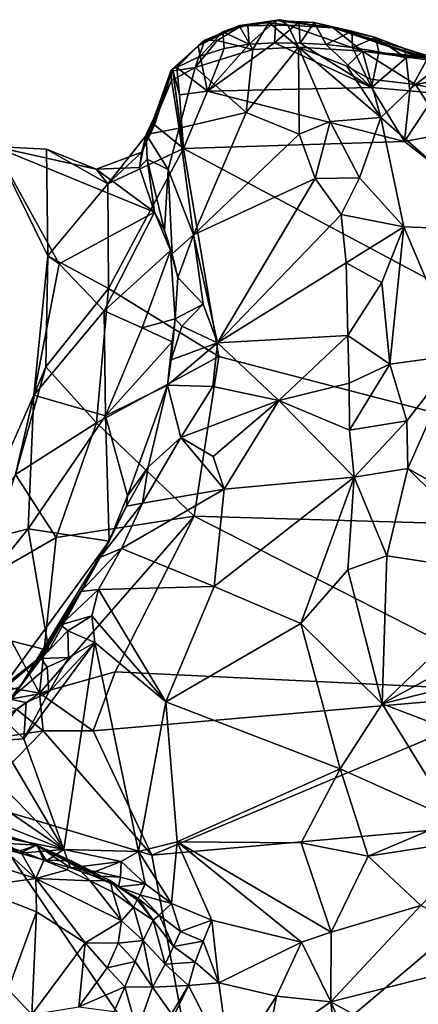
# Model space of a CAD drawing. Units: metres. Extents: x 23.58 to 27.61, y -1 to 2.7.
# Drawn here: x 25.02 to 25.33, y 1.62 to 2.4 of the extents above; entities that cross this region are included whole.
import ezdxf

# ---------------------------------------------------------------- set-up
doc = ezdxf.new("R2010")
doc.units = ezdxf.units.M

msp = doc.modelspace()

# ---------------------------------------------------------------- linework, layer by layer
at = {"layer": '1'}
for points in [[(25.15631, 2.37874, 9.26345), (25.18842, 2.3947, 9.3563), (25.18925, 2.39482, 9.2795)], [(25.17579, 2.38981, 9.2595), (25.15631, 2.37874, 9.26345), (25.18925, 2.39482, 9.2795)], [(25.17579, 2.38981, 9.2595), (25.19571, 2.39524, 9.25575), (25.19668, 2.38006, 9.24134)], [(25.19571, 2.39524, 9.25575), (25.17579, 2.38981, 9.2595), (25.18925, 2.39482, 9.2795)], [(25.18925, 2.39482, 9.2795), (25.18842, 2.3947, 9.3563), (25.22068, 2.39949, 9.3325)], [(25.22068, 2.39949, 9.3325), (25.18842, 2.3947, 9.3563), (25.22738, 2.39513, 9.4196)], [(25.18842, 2.3947, 9.3563), (25.18925, 2.39384, 9.40411), (25.21234, 2.39729, 9.41542)], [(25.18842, 2.3947, 9.3563), (25.21234, 2.39729, 9.41542), (25.22738, 2.39513, 9.4196)], [(25.18925, 2.39482, 9.2795), (25.22068, 2.39949, 9.3325), (25.21788, 2.39895, 9.25539)], [(25.19571, 2.39524, 9.25575), (25.18925, 2.39482, 9.2795), (25.21788, 2.39895, 9.25539)], [(25.18925, 2.39384, 9.40411), (25.19972, 2.37608, 9.44046), (25.21234, 2.39729, 9.41542)], [(25.19668, 2.38006, 9.24134), (25.19571, 2.39524, 9.25575), (25.21788, 2.39895, 9.25539)], [(25.19668, 2.38006, 9.24134), (25.21788, 2.39895, 9.25539), (25.21672, 2.38131, 9.24051)], [(25.21234, 2.39729, 9.41542), (25.19972, 2.37608, 9.44046), (25.23559, 2.37776, 9.45387)], [(25.22738, 2.39513, 9.4196), (25.21234, 2.39729, 9.41542), (25.23559, 2.37776, 9.45387)], [(25.21672, 2.38131, 9.24051), (25.21788, 2.39895, 9.25539), (25.23585, 2.39746, 9.25426)], [(25.21672, 2.38131, 9.24051), (25.23585, 2.39746, 9.25426), (25.23706, 2.38108, 9.2405)], [(25.21788, 2.39895, 9.25539), (25.22068, 2.39949, 9.3325), (25.2632, 2.39318, 9.34778)], [(25.23585, 2.39746, 9.25426), (25.21788, 2.39895, 9.25539), (25.24808, 2.39716, 9.25605)], [(25.24808, 2.39716, 9.25605), (25.21788, 2.39895, 9.25539), (25.2632, 2.39318, 9.34778)], [(25.22068, 2.39949, 9.3325), (25.22738, 2.39513, 9.4196), (25.2632, 2.39318, 9.34778)], [(25.22738, 2.39513, 9.4196), (25.23559, 2.37776, 9.45387), (25.28618, 2.37467, 9.44582)], [(25.2632, 2.39318, 9.34778), (25.22738, 2.39513, 9.4196), (25.28618, 2.37467, 9.44582)], [(25.23706, 2.38108, 9.2405), (25.23585, 2.39746, 9.25426), (25.24808, 2.39716, 9.25605)], [(25.23706, 2.38108, 9.2405), (25.24808, 2.39716, 9.25605), (25.2576, 2.37978, 9.24109)], [(25.2576, 2.37978, 9.24109), (25.24808, 2.39716, 9.25605), (25.27777, 2.39055, 9.25779)], [(25.24808, 2.39716, 9.25605), (25.2632, 2.39318, 9.34778), (25.29659, 2.38552, 9.26179)], [(25.27777, 2.39055, 9.25779), (25.24808, 2.39716, 9.25605), (25.29659, 2.38552, 9.26179)], [(25.15631, 2.37874, 9.26345), (25.16174, 2.3834, 9.38758), (25.18842, 2.3947, 9.3563)], [(25.15796, 2.37072, 9.24682), (25.15631, 2.37874, 9.26345), (25.17579, 2.38981, 9.2595)], [(25.15796, 2.37072, 9.24682), (25.17579, 2.38981, 9.2595), (25.17703, 2.37683, 9.24328)], [(25.18842, 2.3947, 9.3563), (25.16174, 2.3834, 9.38758), (25.18925, 2.39384, 9.40411)], [(25.16174, 2.3834, 9.38758), (25.17148, 2.38309, 9.40851), (25.18925, 2.39384, 9.40411)], [(25.18925, 2.39384, 9.40411), (25.17148, 2.38309, 9.40851), (25.19972, 2.37608, 9.44046)], [(25.17703, 2.37683, 9.24328), (25.17579, 2.38981, 9.2595), (25.19668, 2.38006, 9.24134)], [(25.2576, 2.37978, 9.24109), (25.27777, 2.39055, 9.25779), (25.27832, 2.37766, 9.24214)], [(25.29659, 2.38552, 9.26179), (25.2632, 2.39318, 9.34778), (25.31953, 2.3767, 9.26578)], [(25.31953, 2.3767, 9.26578), (25.2632, 2.39318, 9.34778), (25.34368, 2.36714, 9.29989)], [(25.2632, 2.39318, 9.34778), (25.32872, 2.37106, 9.40302), (25.34368, 2.36714, 9.29989)], [(25.2632, 2.39318, 9.34778), (25.28618, 2.37467, 9.44582), (25.32872, 2.37106, 9.40302)], [(25.27832, 2.37766, 9.24214), (25.27777, 2.39055, 9.25779), (25.29659, 2.38552, 9.26179)], [(25.16174, 2.3834, 9.38758), (25.13502, 2.35973, 9.36619), (25.13472, 2.35891, 9.38595)], [(25.16174, 2.3834, 9.38758), (25.13472, 2.35891, 9.38595), (25.15399, 2.36179, 9.41926)], [(25.13502, 2.35973, 9.36619), (25.16174, 2.3834, 9.38758), (25.15631, 2.37874, 9.26345)], [(25.16174, 2.3834, 9.38758), (25.15399, 2.36179, 9.41926), (25.17148, 2.38309, 9.40851)], [(25.17148, 2.38309, 9.40851), (25.15399, 2.36179, 9.41926), (25.19972, 2.37608, 9.44046)], [(25.16379, 2.34309, 9.23724), (25.19668, 2.38006, 9.24134), (25.21672, 2.38131, 9.24051)], [(25.16379, 2.34309, 9.23724), (25.21672, 2.38131, 9.24051), (25.29349, 2.34602, 9.23686)], [(25.16379, 2.34309, 9.23724), (25.17703, 2.37683, 9.24328), (25.19668, 2.38006, 9.24134)], [(25.29349, 2.34602, 9.23686), (25.21672, 2.38131, 9.24051), (25.23706, 2.38108, 9.2405)], [(25.29349, 2.34602, 9.23686), (25.23706, 2.38108, 9.2405), (25.2576, 2.37978, 9.24109)], [(25.29349, 2.34602, 9.23686), (25.2576, 2.37978, 9.24109), (25.27832, 2.37766, 9.24214)], [(25.27832, 2.37766, 9.24214), (25.29659, 2.38552, 9.26179), (25.29932, 2.37412, 9.24397)], [(25.29932, 2.37412, 9.24397), (25.29659, 2.38552, 9.26179), (25.32071, 2.36947, 9.24644)], [(25.32071, 2.36947, 9.24644), (25.29659, 2.38552, 9.26179), (25.31953, 2.3767, 9.26578)], [(25.13575, 2.35986, 9.3257), (25.13502, 2.35973, 9.36619), (25.15631, 2.37874, 9.26345)], [(25.13605, 2.3601, 9.30561), (25.13575, 2.35986, 9.3257), (25.15631, 2.37874, 9.26345)], [(25.1362, 2.36076, 9.28555), (25.13605, 2.3601, 9.30561), (25.15631, 2.37874, 9.26345)], [(25.13947, 2.36173, 9.25197), (25.1362, 2.36076, 9.28555), (25.15631, 2.37874, 9.26345)], [(25.15796, 2.37072, 9.24682), (25.13947, 2.36173, 9.25197), (25.15631, 2.37874, 9.26345)], [(25.15399, 2.36179, 9.41926), (25.19426, 2.32613, 9.46101), (25.19972, 2.37608, 9.44046)], [(25.16379, 2.34309, 9.23724), (25.15796, 2.37072, 9.24682), (25.17703, 2.37683, 9.24328)], [(25.19972, 2.37608, 9.44046), (25.19426, 2.32613, 9.46101), (25.23559, 2.37776, 9.45387)], [(25.19426, 2.32613, 9.46101), (25.23619, 2.30907, 9.48375), (25.23559, 2.37776, 9.45387)], [(25.23559, 2.37776, 9.45387), (25.23619, 2.30907, 9.48375), (25.26076, 2.31897, 9.4889)], [(25.23559, 2.37776, 9.45387), (25.26076, 2.31897, 9.4889), (25.30083, 2.32228, 9.49158)], [(25.23559, 2.37776, 9.45387), (25.30083, 2.32228, 9.49158), (25.27401, 2.36279, 9.46657)], [(25.23559, 2.37776, 9.45387), (25.27401, 2.36279, 9.46657), (25.28618, 2.37467, 9.44582)], [(25.27401, 2.36279, 9.46657), (25.29227, 2.35254, 9.47425), (25.28618, 2.37467, 9.44582)], [(25.29349, 2.34602, 9.23686), (25.27832, 2.37766, 9.24214), (25.29932, 2.37412, 9.24397)], [(25.28618, 2.37467, 9.44582), (25.29227, 2.35254, 9.47425), (25.32812, 2.34833, 9.473)], [(25.28618, 2.37467, 9.44582), (25.32812, 2.34833, 9.473), (25.35135, 2.36606, 9.43793)], [(25.28618, 2.37467, 9.44582), (25.35135, 2.36606, 9.43793), (25.35262, 2.36746, 9.42159)], [(25.32872, 2.37106, 9.40302), (25.28618, 2.37467, 9.44582), (25.35262, 2.36746, 9.42159)], [(25.29349, 2.34602, 9.23686), (25.29932, 2.37412, 9.24397), (25.32071, 2.36947, 9.24644)], [(25.32071, 2.36947, 9.24644), (25.31953, 2.3767, 9.26578), (25.33821, 2.36986, 9.23797)], [(25.34231, 2.36968, 9.26833), (25.31953, 2.3767, 9.26578), (25.34368, 2.36714, 9.29989)], [(25.34231, 2.36968, 9.26833), (25.33821, 2.36986, 9.23797), (25.31953, 2.3767, 9.26578)], [(25.13947, 2.36173, 9.25197), (25.15796, 2.37072, 9.24682), (25.16379, 2.34309, 9.23724)], [(25.29349, 2.34602, 9.23686), (25.32071, 2.36947, 9.24644), (25.32369, 2.34343, 9.23805)], [(25.32369, 2.34343, 9.23805), (25.32071, 2.36947, 9.24644), (25.33821, 2.36986, 9.23797)], [(25.32369, 2.34343, 9.23805), (25.33821, 2.36986, 9.23797), (25.34444, 2.3411, 9.23921)], [(25.35135, 2.36606, 9.43793), (25.32812, 2.34833, 9.473), (25.33654, 2.34976, 9.46646)], [(25.34368, 2.36714, 9.29989), (25.32872, 2.37106, 9.40302), (25.35723, 2.36634, 9.3573)], [(25.32872, 2.37106, 9.40302), (25.35262, 2.36746, 9.42159), (25.35723, 2.36634, 9.3573)], [(25.13502, 2.35973, 9.36619), (25.13575, 2.35986, 9.3257), (25.11188, 2.2948, 9.37402)], [(25.13575, 2.35986, 9.3257), (25.12197, 2.31656, 9.31307), (25.11188, 2.2948, 9.37402)], [(25.13502, 2.35973, 9.36619), (25.11188, 2.2948, 9.37402), (25.13472, 2.35891, 9.38595)], [(25.13472, 2.35891, 9.38595), (25.11188, 2.2948, 9.37402), (25.1354, 2.35155, 9.40528)], [(25.12197, 2.31656, 9.31307), (25.13575, 2.35986, 9.3257), (25.13605, 2.3601, 9.30561)], [(25.13605, 2.3601, 9.30561), (25.14473, 2.29771, 9.23253), (25.12197, 2.31656, 9.31307)], [(25.13472, 2.35891, 9.38595), (25.1354, 2.35155, 9.40528), (25.15399, 2.36179, 9.41926)], [(25.1354, 2.35155, 9.40528), (25.14134, 2.31392, 9.43516), (25.15399, 2.36179, 9.41926)], [(25.13605, 2.3601, 9.30561), (25.1362, 2.36076, 9.28555), (25.14473, 2.29771, 9.23253)], [(25.1362, 2.36076, 9.28555), (25.13947, 2.36173, 9.25197), (25.14172, 2.34018, 9.24109)], [(25.1362, 2.36076, 9.28555), (25.14172, 2.34018, 9.24109), (25.14473, 2.29771, 9.23253)], [(25.14172, 2.34018, 9.24109), (25.13947, 2.36173, 9.25197), (25.16379, 2.34309, 9.23724)], [(25.15399, 2.36179, 9.41926), (25.14134, 2.31392, 9.43516), (25.19426, 2.32613, 9.46101)], [(25.27401, 2.36279, 9.46657), (25.30083, 2.32228, 9.49158), (25.29227, 2.35254, 9.47425)], [(25.11188, 2.2948, 9.37402), (25.11522, 2.30873, 9.41296), (25.1354, 2.35155, 9.40528)], [(25.1354, 2.35155, 9.40528), (25.11522, 2.30873, 9.41296), (25.14134, 2.31392, 9.43516)], [(25.29227, 2.35254, 9.47425), (25.30083, 2.32228, 9.49158), (25.32812, 2.34833, 9.473)], [(25.32812, 2.34833, 9.473), (25.30083, 2.32228, 9.49158), (25.40311, 2.23288, 9.49737)], [(25.33654, 2.34976, 9.46646), (25.32812, 2.34833, 9.473), (25.37657, 2.33802, 9.46136)], [(25.32812, 2.34833, 9.473), (25.40311, 2.23288, 9.49737), (25.37657, 2.33802, 9.46136)], [(25.14473, 2.29771, 9.23253), (25.14172, 2.34018, 9.24109), (25.16379, 2.34309, 9.23724)], [(25.14473, 2.29771, 9.23253), (25.16379, 2.34309, 9.23724), (25.31952, 2.30321, 9.23761)], [(25.31952, 2.30321, 9.23761), (25.16379, 2.34309, 9.23724), (25.29349, 2.34602, 9.23686)], [(25.31952, 2.30321, 9.23761), (25.29349, 2.34602, 9.23686), (25.32369, 2.34343, 9.23805)], [(25.31952, 2.30321, 9.23761), (25.32369, 2.34343, 9.23805), (25.34444, 2.3411, 9.23921)], [(25.31952, 2.30321, 9.23761), (25.34444, 2.3411, 9.23921), (25.40259, 2.31899, 9.23729)], [(25.14134, 2.31392, 9.43516), (25.15274, 2.22966, 9.45658), (25.19426, 2.32613, 9.46101)], [(25.19426, 2.32613, 9.46101), (25.15274, 2.22966, 9.45658), (25.23619, 2.30907, 9.48375)], [(25.23619, 2.30907, 9.48375), (25.24887, 2.27411, 9.49546), (25.26076, 2.31897, 9.4889)], [(25.26076, 2.31897, 9.4889), (25.24887, 2.27411, 9.49546), (25.28385, 2.27468, 9.5063)], [(25.30083, 2.32228, 9.49158), (25.26076, 2.31897, 9.4889), (25.28385, 2.27468, 9.5063)], [(25.28385, 2.27468, 9.5063), (25.319, 2.2358, 9.51952), (25.30083, 2.32228, 9.49158)], [(25.30083, 2.32228, 9.49158), (25.319, 2.2358, 9.51952), (25.40311, 2.23288, 9.49737)], [(25.71997, 1.99121, 9.24531), (25.31952, 2.30321, 9.23761), (25.40259, 2.31899, 9.23729)], [(25.08505, 2.26989, 9.32866), (25.12197, 2.31656, 9.31307), (25.14473, 2.29771, 9.23253)], [(25.08505, 2.26989, 9.32866), (25.11188, 2.2948, 9.37402), (25.12197, 2.31656, 9.31307)], [(25.11522, 2.30873, 9.41296), (25.13275, 2.28132, 9.4396), (25.14134, 2.31392, 9.43516)], [(25.14134, 2.31392, 9.43516), (25.13275, 2.28132, 9.4396), (25.15274, 2.22966, 9.45658)], [(25.11188, 2.2948, 9.37402), (25.10994, 2.28282, 9.4025), (25.11522, 2.30873, 9.41296)], [(25.11522, 2.30873, 9.41296), (25.10994, 2.28282, 9.4025), (25.11601, 2.28935, 9.42065)], [(25.11522, 2.30873, 9.41296), (25.11601, 2.28935, 9.42065), (25.13275, 2.28132, 9.4396)], [(25.71997, 1.99121, 9.24531), (25.14473, 2.29771, 9.23253), (25.31952, 2.30321, 9.23761)], [(25.15274, 2.22966, 9.45658), (25.24887, 2.27411, 9.49546), (25.23619, 2.30907, 9.48375)], [(25.03666, 2.29712, 9.36872), (24.99507, 2.29932, 9.3984), (25.07584, 2.28145, 9.39675)], [(24.99507, 2.29932, 9.3984), (25.12194, 2.24753, 9.3962), (25.07584, 2.28145, 9.39675)], [(25.12194, 2.24753, 9.3962), (24.99507, 2.29932, 9.3984), (25.04652, 2.2066, 9.37227)], [(24.99507, 2.29932, 9.3984), (25.03666, 2.29712, 9.36872), (25.03748, 2.21296, 9.33995)], [(25.04652, 2.2066, 9.37227), (24.99507, 2.29932, 9.3984), (25.03748, 2.21296, 9.33995)], [(25.08505, 2.26989, 9.32866), (25.03666, 2.29712, 9.36872), (25.07584, 2.28145, 9.39675)], [(25.08505, 2.26989, 9.32866), (25.03748, 2.21296, 9.33995), (25.03666, 2.29712, 9.36872)], [(25.11188, 2.2948, 9.37402), (25.07584, 2.28145, 9.39675), (25.10994, 2.28282, 9.4025)], [(25.07584, 2.28145, 9.39675), (25.11188, 2.2948, 9.37402), (25.08505, 2.26989, 9.32866)], [(25.08505, 2.26989, 9.32866), (25.14473, 2.29771, 9.23253), (25.08562, 2.18717, 9.282)], [(25.08562, 2.18717, 9.282), (25.14473, 2.29771, 9.23253), (25.17271, 2.13364, 9.24177)], [(25.17271, 2.13364, 9.24177), (25.14473, 2.29771, 9.23253), (25.71997, 1.99121, 9.24531)], [(25.10994, 2.28282, 9.4025), (25.12194, 2.24753, 9.3962), (25.11601, 2.28935, 9.42065)], [(25.11601, 2.28935, 9.42065), (25.12974, 2.23314, 9.43705), (25.13275, 2.28132, 9.4396)], [(25.11601, 2.28935, 9.42065), (25.12194, 2.24753, 9.3962), (25.12974, 2.23314, 9.43705)], [(25.10994, 2.28282, 9.4025), (25.07584, 2.28145, 9.39675), (25.12194, 2.24753, 9.3962)], [(25.12974, 2.23314, 9.43705), (25.13583, 2.2146, 9.44161), (25.13275, 2.28132, 9.4396)], [(25.13275, 2.28132, 9.4396), (25.13583, 2.2146, 9.44161), (25.15274, 2.22966, 9.45658)], [(25.24887, 2.27411, 9.49546), (25.15274, 2.22966, 9.45658), (25.17181, 2.1444, 9.4835)], [(25.24887, 2.27411, 9.49546), (25.17181, 2.1444, 9.4835), (25.26932, 2.24566, 9.50999)], [(25.24887, 2.27411, 9.49546), (25.26932, 2.24566, 9.50999), (25.28385, 2.27468, 9.5063)], [(25.26932, 2.24566, 9.50999), (25.319, 2.2358, 9.51952), (25.28385, 2.27468, 9.5063)], [(25.08505, 2.26989, 9.32866), (25.08562, 2.18717, 9.282), (25.03748, 2.21296, 9.33995)], [(25.08219, 2.16953, 9.38947), (25.12194, 2.24753, 9.3962), (25.04652, 2.2066, 9.37227)], [(25.13463, 2.21722, 9.40579), (25.12194, 2.24753, 9.3962), (25.08219, 2.16953, 9.38947)], [(25.12974, 2.23314, 9.43705), (25.12194, 2.24753, 9.3962), (25.13463, 2.21722, 9.40579)], [(25.26932, 2.24566, 9.50999), (25.17181, 2.1444, 9.4835), (25.27343, 2.20759, 9.52137)], [(25.26932, 2.24566, 9.50999), (25.27343, 2.20759, 9.52137), (25.319, 2.2358, 9.51952)], [(25.12974, 2.23314, 9.43705), (25.13463, 2.21722, 9.40579), (25.13583, 2.2146, 9.44161)], [(25.27343, 2.20759, 9.52137), (25.30148, 2.19205, 9.53411), (25.319, 2.2358, 9.51952)], [(25.30148, 2.19205, 9.53411), (25.30778, 2.12735, 9.55781), (25.319, 2.2358, 9.51952)], [(25.319, 2.2358, 9.51952), (25.30778, 2.12735, 9.55781), (25.36187, 2.13485, 9.54962)], [(25.40311, 2.23288, 9.49737), (25.319, 2.2358, 9.51952), (25.36187, 2.13485, 9.54962)], [(25.13583, 2.2146, 9.44161), (25.14039, 2.19584, 9.44708), (25.15274, 2.22966, 9.45658)], [(25.15274, 2.22966, 9.45658), (25.14039, 2.19584, 9.44708), (25.16037, 2.17492, 9.46941)], [(25.15274, 2.22966, 9.45658), (25.16037, 2.17492, 9.46941), (25.17181, 2.1444, 9.4835)], [(25.13463, 2.21722, 9.40579), (25.08219, 2.16953, 9.38947), (25.11215, 2.15627, 9.40976)], [(25.13815, 2.16328, 9.41901), (25.13463, 2.21722, 9.40579), (25.11215, 2.15627, 9.40976)], [(25.13583, 2.2146, 9.44161), (25.13463, 2.21722, 9.40579), (25.14039, 2.19584, 9.44708)], [(25.13463, 2.21722, 9.40579), (25.13815, 2.16328, 9.41901), (25.14039, 2.19584, 9.44708)], [(25.03748, 2.21296, 9.33995), (25.02658, 2.1031, 9.34638), (25.04652, 2.2066, 9.37227)], [(25.02658, 2.1031, 9.34638), (25.03748, 2.21296, 9.33995), (25.03614, 2.12539, 9.29968)], [(25.08562, 2.18717, 9.282), (25.03614, 2.12539, 9.29968), (25.03748, 2.21296, 9.33995)], [(25.08219, 2.16953, 9.38947), (25.04652, 2.2066, 9.37227), (25.02658, 2.1031, 9.34638)], [(25.27343, 2.20759, 9.52137), (25.17181, 2.1444, 9.4835), (25.27461, 2.15003, 9.53929)], [(25.27343, 2.20759, 9.52137), (25.27461, 2.15003, 9.53929), (25.30148, 2.19205, 9.53411)], [(25.14039, 2.19584, 9.44708), (25.13815, 2.16328, 9.41901), (25.16037, 2.17492, 9.46941)], [(25.08562, 2.18717, 9.282), (25.07605, 2.08109, 9.26363), (25.03614, 2.12539, 9.29968)], [(25.07605, 2.08109, 9.26363), (25.08562, 2.18717, 9.282), (25.17271, 2.13364, 9.24177)], [(25.30148, 2.19205, 9.53411), (25.27461, 2.15003, 9.53929), (25.30778, 2.12735, 9.55781)], [(25.02658, 2.1031, 9.34638), (25.08308, 2.0866, 9.41499), (25.08219, 2.16953, 9.38947)], [(25.08219, 2.16953, 9.38947), (25.08308, 2.0866, 9.41499), (25.11215, 2.15627, 9.40976)], [(25.13815, 2.16328, 9.41901), (25.14339, 2.15751, 9.46143), (25.16037, 2.17492, 9.46941)], [(25.16037, 2.17492, 9.46941), (25.14339, 2.15751, 9.46143), (25.17181, 2.1444, 9.4835)], [(25.11215, 2.15627, 9.40976), (25.13589, 2.14504, 9.42258), (25.13815, 2.16328, 9.41901)], [(25.13589, 2.14504, 9.42258), (25.13497, 2.13087, 9.45302), (25.13815, 2.16328, 9.41901)], [(25.13815, 2.16328, 9.41901), (25.13497, 2.13087, 9.45302), (25.14339, 2.15751, 9.46143)], [(25.08308, 2.0866, 9.41499), (25.13589, 2.14504, 9.42258), (25.11215, 2.15627, 9.40976)], [(25.14339, 2.15751, 9.46143), (25.13497, 2.13087, 9.45302), (25.17181, 2.1444, 9.4835)], [(25.17181, 2.1444, 9.4835), (25.22029, 2.09881, 9.52653), (25.27461, 2.15003, 9.53929)], [(25.22029, 2.09881, 9.52653), (25.27565, 2.11251, 9.55418), (25.27461, 2.15003, 9.53929)], [(25.27461, 2.15003, 9.53929), (25.27565, 2.11251, 9.55418), (25.30778, 2.12735, 9.55781)], [(25.1323, 2.11091, 9.46275), (25.13589, 2.14504, 9.42258), (25.08308, 2.0866, 9.41499)], [(25.1323, 2.11091, 9.46275), (25.13497, 2.13087, 9.45302), (25.13589, 2.14504, 9.42258)], [(25.1323, 2.11091, 9.46275), (25.16796, 2.10996, 9.49315), (25.17181, 2.1444, 9.4835)], [(25.13497, 2.13087, 9.45302), (25.1323, 2.11091, 9.46275), (25.17181, 2.1444, 9.4835)], [(25.17181, 2.1444, 9.4835), (25.16796, 2.10996, 9.49315), (25.22029, 2.09881, 9.52653)], [(25.17271, 2.13364, 9.24177), (25.15323, 2.00734, 9.23147), (25.07605, 2.08109, 9.26363)], [(25.15323, 2.00734, 9.23147), (25.17271, 2.13364, 9.24177), (25.71997, 1.99121, 9.24531)], [(25.30778, 2.12735, 9.55781), (25.32136, 2.08266, 9.57737), (25.36187, 2.13485, 9.54962)], [(25.32136, 2.08266, 9.57737), (25.32207, 2.04511, 9.59379), (25.36187, 2.13485, 9.54962)], [(25.36187, 2.13485, 9.54962), (25.32207, 2.04511, 9.59379), (25.4081, 1.99645, 9.60835)], [(25.01193, 2.04036, 9.28746), (25.03614, 2.12539, 9.29968), (25.07605, 2.08109, 9.26363)], [(25.03614, 2.12539, 9.29968), (25.01193, 2.04036, 9.28746), (25.02658, 2.1031, 9.34638)], [(25.27565, 2.11251, 9.55418), (25.27611, 2.07538, 9.57066), (25.30778, 2.12735, 9.55781)], [(25.30778, 2.12735, 9.55781), (25.27611, 2.07538, 9.57066), (25.32136, 2.08266, 9.57737)], [(25.1323, 2.11091, 9.46275), (25.08308, 2.0866, 9.41499), (25.10053, 2.0234, 9.47064)], [(25.10053, 2.0234, 9.47064), (25.117, 2.04614, 9.49326), (25.1323, 2.11091, 9.46275)], [(25.1323, 2.11091, 9.46275), (25.117, 2.04614, 9.49326), (25.14264, 2.06947, 9.49756)], [(25.1323, 2.11091, 9.46275), (25.14264, 2.06947, 9.49756), (25.16796, 2.10996, 9.49315)], [(25.16796, 2.10996, 9.49315), (25.14264, 2.06947, 9.49756), (25.22029, 2.09881, 9.52653)], [(25.27565, 2.11251, 9.55418), (25.22029, 2.09881, 9.52653), (25.27611, 2.07538, 9.57066)], [(24.974, 1.98509, 9.31312), (25.02658, 2.1031, 9.34638), (25.01193, 2.04036, 9.28746)], [(25.02214, 1.99739, 9.38093), (25.02658, 2.1031, 9.34638), (24.974, 1.98509, 9.31312)], [(25.08308, 2.0866, 9.41499), (25.02658, 2.1031, 9.34638), (25.02214, 1.99739, 9.38093)], [(25.14264, 2.06947, 9.49756), (25.16832, 2.05456, 9.51883), (25.22029, 2.09881, 9.52653)], [(25.16832, 2.05456, 9.51883), (25.177, 2.02877, 9.53766), (25.22029, 2.09881, 9.52653)], [(25.22029, 2.09881, 9.52653), (25.177, 2.02877, 9.53766), (25.27972, 2.03834, 9.59009)], [(25.22029, 2.09881, 9.52653), (25.27972, 2.03834, 9.59009), (25.27611, 2.07538, 9.57066)], [(25.08596, 1.98768, 9.44664), (25.08308, 2.0866, 9.41499), (25.02214, 1.99739, 9.38093)], [(25.10053, 2.0234, 9.47064), (25.08308, 2.0866, 9.41499), (25.08596, 1.98768, 9.44664)], [(25.01193, 2.04036, 9.28746), (25.07605, 2.08109, 9.26363), (25.04417, 1.99055, 9.25845)], [(25.15323, 2.00734, 9.23147), (25.04417, 1.99055, 9.25845), (25.07605, 2.08109, 9.26363)], [(25.27611, 2.07538, 9.57066), (25.27972, 2.03834, 9.59009), (25.32136, 2.08266, 9.57737)], [(25.32136, 2.08266, 9.57737), (25.27972, 2.03834, 9.59009), (25.32207, 2.04511, 9.59379)], [(25.14264, 2.06947, 9.49756), (25.117, 2.04614, 9.49326), (25.11248, 2.01781, 9.51312)], [(25.14264, 2.06947, 9.49756), (25.11248, 2.01781, 9.51312), (25.177, 2.02877, 9.53766)], [(25.14264, 2.06947, 9.49756), (25.177, 2.02877, 9.53766), (25.16832, 2.05456, 9.51883)], [(25.10053, 2.0234, 9.47064), (25.09984, 2.0154, 9.49115), (25.117, 2.04614, 9.49326)], [(25.117, 2.04614, 9.49326), (25.09984, 2.0154, 9.49115), (25.11248, 2.01781, 9.51312)], [(25.27972, 2.03834, 9.59009), (25.30558, 1.97599, 9.62443), (25.32207, 2.04511, 9.59379)], [(25.32207, 2.04511, 9.59379), (25.30558, 1.97599, 9.62443), (25.40785, 1.96053, 9.62792)], [(25.32207, 2.04511, 9.59379), (25.40785, 1.96053, 9.62792), (25.4081, 1.99645, 9.60835)], [(25.01193, 2.04036, 9.28746), (25.04417, 1.99055, 9.25845), (24.98323, 1.95546, 9.27036)], [(25.1691, 1.95188, 9.58344), (25.23758, 1.92268, 9.63252), (25.27972, 2.03834, 9.59009)], [(25.177, 2.02877, 9.53766), (25.1691, 1.95188, 9.58344), (25.27972, 2.03834, 9.59009)], [(25.27972, 2.03834, 9.59009), (25.23758, 1.92268, 9.63252), (25.27458, 1.96496, 9.62456)], [(25.27972, 2.03834, 9.59009), (25.27458, 1.96496, 9.62456), (25.30558, 1.97599, 9.62443)], [(25.08596, 1.98768, 9.44664), (25.09984, 2.0154, 9.49115), (25.10053, 2.0234, 9.47064)], [(25.09575, 1.98195, 9.52972), (25.1691, 1.95188, 9.58344), (25.177, 2.02877, 9.53766)], [(25.11248, 2.01781, 9.51312), (25.09575, 1.98195, 9.52972), (25.177, 2.02877, 9.53766)], [(25.09984, 2.0154, 9.49115), (25.07862, 1.97488, 9.50703), (25.11248, 2.01781, 9.51312)], [(25.11248, 2.01781, 9.51312), (25.07862, 1.97488, 9.50703), (25.09575, 1.98195, 9.52972)], [(25.09984, 2.0154, 9.49115), (25.08596, 1.98768, 9.44664), (25.07862, 1.97488, 9.50703)], [(25.03093, 1.86759, 9.25395), (25.15323, 2.00734, 9.23147), (25.09081, 1.88459, 9.24691)], [(25.04417, 1.99055, 9.25845), (25.15323, 2.00734, 9.23147), (25.03093, 1.86759, 9.25395)], [(25.09081, 1.88459, 9.24691), (25.15323, 2.00734, 9.23147), (25.42591, 1.86854, 9.24598)], [(25.42591, 1.86854, 9.24598), (25.15323, 2.00734, 9.23147), (25.71997, 1.99121, 9.24531)], [(25.03836, 1.90146, 9.41709), (25.02214, 1.99739, 9.38093), (24.96046, 1.92113, 9.35899)], [(24.974, 1.98509, 9.31312), (24.96046, 1.92113, 9.35899), (25.02214, 1.99739, 9.38093)], [(25.03093, 1.86759, 9.25395), (24.98323, 1.95546, 9.27036), (25.04417, 1.99055, 9.25845)], [(25.03836, 1.90146, 9.41709), (25.08596, 1.98768, 9.44664), (25.02214, 1.99739, 9.38093)], [(24.99811, 1.86752, 9.4704), (25.01538, 1.8725, 9.51951), (25.08596, 1.98768, 9.44664)], [(25.03836, 1.90146, 9.41709), (24.99811, 1.86752, 9.4704), (25.08596, 1.98768, 9.44664)], [(25.08596, 1.98768, 9.44664), (25.01538, 1.8725, 9.51951), (25.06356, 1.94798, 9.52396)], [(25.07862, 1.97488, 9.50703), (25.08596, 1.98768, 9.44664), (25.06356, 1.94798, 9.52396)], [(25.07862, 1.97488, 9.50703), (25.06356, 1.94798, 9.52396), (25.09575, 1.98195, 9.52972)], [(25.06356, 1.94798, 9.52396), (25.0777, 1.9496, 9.54563), (25.09575, 1.98195, 9.52972)], [(25.09575, 1.98195, 9.52972), (25.0777, 1.9496, 9.54563), (25.1691, 1.95188, 9.58344)], [(25.30558, 1.97599, 9.62443), (25.27458, 1.96496, 9.62456), (25.30178, 1.85931, 9.68443)], [(25.30558, 1.97599, 9.62443), (25.30178, 1.85931, 9.68443), (25.40785, 1.96053, 9.62792)], [(25.40785, 1.96053, 9.62792), (25.30178, 1.85931, 9.68443), (25.5144, 1.97471, 9.62852)], [(25.5144, 1.97471, 9.62852), (25.30178, 1.85931, 9.68443), (25.51763, 1.91315, 9.65564)], [(25.23758, 1.92268, 9.63252), (25.30178, 1.85931, 9.68443), (25.27458, 1.96496, 9.62456)], [(24.98323, 1.95546, 9.27036), (25.03093, 1.86759, 9.25395), (24.89047, 1.8934, 9.25338)], [(25.0777, 1.9496, 9.54563), (25.13091, 1.8607, 9.62889), (25.1691, 1.95188, 9.58344)], [(25.1691, 1.95188, 9.58344), (25.13091, 1.8607, 9.62889), (25.23758, 1.92268, 9.63252)], [(25.06356, 1.94798, 9.52396), (25.01538, 1.8725, 9.51951), (25.04798, 1.92154, 9.54071)], [(25.06356, 1.94798, 9.52396), (25.04798, 1.92154, 9.54071), (25.0777, 1.9496, 9.54563)], [(25.0777, 1.9496, 9.54563), (25.04798, 1.92154, 9.54071), (25.07244, 1.92878, 9.56148)], [(25.07244, 1.92878, 9.56148), (25.13091, 1.8607, 9.62889), (25.0777, 1.9496, 9.54563)], [(25.04798, 1.92154, 9.54071), (25.05328, 1.91684, 9.55978), (25.07244, 1.92878, 9.56148)], [(25.07244, 1.92878, 9.56148), (25.05328, 1.91684, 9.55978), (25.07473, 1.90772, 9.57819)], [(25.07244, 1.92878, 9.56148), (25.07473, 1.90772, 9.57819), (25.13091, 1.8607, 9.62889)], [(24.96046, 1.92113, 9.35899), (24.93297, 1.81889, 9.42167), (25.03836, 1.90146, 9.41709)], [(25.04798, 1.92154, 9.54071), (25.01538, 1.8725, 9.51951), (25.03233, 1.89503, 9.55827)], [(25.04798, 1.92154, 9.54071), (25.03233, 1.89503, 9.55827), (25.05328, 1.91684, 9.55978)], [(25.13091, 1.8607, 9.62889), (25.2687, 1.80789, 9.71294), (25.23758, 1.92268, 9.63252)], [(25.23758, 1.92268, 9.63252), (25.2687, 1.80789, 9.71294), (25.30178, 1.85931, 9.68443)], [(25.05328, 1.91684, 9.55978), (25.03233, 1.89503, 9.55827), (25.05395, 1.89575, 9.58027)], [(25.05328, 1.91684, 9.55978), (25.05395, 1.89575, 9.58027), (25.07473, 1.90772, 9.57819)], [(25.51763, 1.91315, 9.65564), (25.30178, 1.85931, 9.68443), (25.43867, 1.8071, 9.70569)], [(25.03828, 1.86838, 9.5954), (25.01857, 1.83167, 9.61816), (25.07473, 1.90772, 9.57819)], [(25.01857, 1.83167, 9.61816), (25.05012, 1.74426, 9.69127), (25.07473, 1.90772, 9.57819)], [(25.05395, 1.89575, 9.58027), (25.03828, 1.86838, 9.5954), (25.07473, 1.90772, 9.57819)], [(25.07473, 1.90772, 9.57819), (25.05012, 1.74426, 9.69127), (25.10931, 1.74268, 9.70417)], [(25.07473, 1.90772, 9.57819), (25.10931, 1.74268, 9.70417), (25.13091, 1.8607, 9.62889)], [(24.99811, 1.86752, 9.4704), (25.03836, 1.90146, 9.41709), (24.93297, 1.81889, 9.42167)], [(25.01322, 1.85469, 9.26128), (24.89047, 1.8934, 9.25338), (25.03093, 1.86759, 9.25395)], [(25.00762, 1.86301, 9.57071), (25.03233, 1.89503, 9.55827), (25.01538, 1.8725, 9.51951)], [(25.03233, 1.89503, 9.55827), (25.00762, 1.86301, 9.57071), (25.03708, 1.88827, 9.5765)], [(25.03233, 1.89503, 9.55827), (25.03708, 1.88827, 9.5765), (25.05395, 1.89575, 9.58027)], [(25.03708, 1.88827, 9.5765), (25.03828, 1.86838, 9.5954), (25.05395, 1.89575, 9.58027)], [(25.03708, 1.88827, 9.5765), (25.00762, 1.86301, 9.57071), (25.03828, 1.86838, 9.5954)], [(25.07351, 1.83794, 9.24591), (25.03093, 1.86759, 9.25395), (25.09081, 1.88459, 9.24691)], [(25.07351, 1.83794, 9.24591), (25.09081, 1.88459, 9.24691), (25.42591, 1.86854, 9.24598)], [(25.01538, 1.8725, 9.51951), (25.00331, 1.85356, 9.49226), (24.98482, 1.83475, 9.5302)], [(25.01538, 1.8725, 9.51951), (24.98482, 1.83475, 9.5302), (25.00762, 1.86301, 9.57071)], [(24.99811, 1.86752, 9.4704), (25.00331, 1.85356, 9.49226), (25.01538, 1.8725, 9.51951)], [(25.00762, 1.86301, 9.57071), (25.02049, 1.86031, 9.59363), (25.03828, 1.86838, 9.5954)], [(25.01322, 1.85469, 9.26128), (25.03093, 1.86759, 9.25395), (25.03397, 1.83803, 9.24681)], [(25.02049, 1.86031, 9.59363), (25.01857, 1.83167, 9.61816), (25.03828, 1.86838, 9.5954)], [(25.03397, 1.83803, 9.24681), (25.03093, 1.86759, 9.25395), (25.07351, 1.83794, 9.24591)], [(25.11978, 1.73966, 9.23807), (25.07351, 1.83794, 9.24591), (25.42591, 1.86854, 9.24598)], [(25.11978, 1.73966, 9.23807), (25.42591, 1.86854, 9.24598), (25.46521, 1.77045, 9.23659)], [(25.00762, 1.86301, 9.57071), (25.00217, 1.84743, 9.59216), (25.02049, 1.86031, 9.59363)], [(25.02049, 1.86031, 9.59363), (25.00217, 1.84743, 9.59216), (25.01857, 1.83167, 9.61816)], [(25.13091, 1.8607, 9.62889), (25.10931, 1.74268, 9.70417), (25.13981, 1.7502, 9.70794)], [(25.13091, 1.8607, 9.62889), (25.13981, 1.7502, 9.70794), (25.2687, 1.80789, 9.71294)], [(25.2687, 1.80789, 9.71294), (25.35859, 1.76752, 9.7346), (25.30178, 1.85931, 9.68443)], [(25.30178, 1.85931, 9.68443), (25.35859, 1.76752, 9.7346), (25.43867, 1.8071, 9.70569)], [(24.99537, 1.83214, 9.2511), (25.01322, 1.85469, 9.26128), (25.03397, 1.83803, 9.24681)], [(25.00217, 1.84743, 9.59216), (24.99909, 1.8303, 9.61236), (25.01857, 1.83167, 9.61816)], [(25.03397, 1.83803, 9.24681), (24.97873, 1.78179, 9.24599), (24.99537, 1.83214, 9.2511)], [(24.97873, 1.78179, 9.24599), (25.03397, 1.83803, 9.24681), (25.11978, 1.73966, 9.23807)], [(25.03397, 1.83803, 9.24681), (25.07351, 1.83794, 9.24591), (25.11978, 1.73966, 9.23807)], [(24.99909, 1.8303, 9.61236), (24.99785, 1.79826, 9.64186), (25.05012, 1.74426, 9.69127)], [(24.99909, 1.8303, 9.61236), (25.05012, 1.74426, 9.69127), (25.01857, 1.83167, 9.61816)], [(25.13981, 1.7502, 9.70794), (25.23775, 1.74961, 9.74229), (25.2687, 1.80789, 9.71294)], [(25.2687, 1.80789, 9.71294), (25.23775, 1.74961, 9.74229), (25.29091, 1.73889, 9.75598)], [(25.2687, 1.80789, 9.71294), (25.29091, 1.73889, 9.75598), (25.35859, 1.76752, 9.7346)], [(24.99785, 1.79826, 9.64186), (24.99185, 1.78423, 9.65501), (25.05012, 1.74426, 9.69127)], [(25.1615, 1.51433, 9.2354), (25.7784, 1.79752, 9.23603), (25.99718, 1.78068, 9.23564)], [(25.1615, 1.51433, 9.2354), (25.46521, 1.77045, 9.23659), (25.7784, 1.79752, 9.23603)], [(24.98089, 1.58388, 9.24075), (24.97873, 1.78179, 9.24599), (25.1615, 1.51433, 9.2354)], [(25.1615, 1.51433, 9.2354), (24.97873, 1.78179, 9.24599), (25.11978, 1.73966, 9.23807)], [(24.99185, 1.78423, 9.65501), (24.98552, 1.76999, 9.66792), (25.05012, 1.74426, 9.69127)], [(26.03993, 1.58152, 9.23722), (25.1615, 1.51433, 9.2354), (25.99718, 1.78068, 9.23564)], [(24.98552, 1.76999, 9.66792), (24.98262, 1.75763, 9.68177), (25.05012, 1.74426, 9.69127)], [(25.1615, 1.51433, 9.2354), (25.11978, 1.73966, 9.23807), (25.46521, 1.77045, 9.23659)], [(25.35859, 1.76752, 9.7346), (25.29091, 1.73889, 9.75598), (25.38458, 1.75337, 9.73382)], [(24.97567, 1.75169, 9.70772), (24.98755, 1.76075, 9.78859), (25.01559, 1.74128, 9.71294)], [(24.97567, 1.75169, 9.70772), (25.01559, 1.74128, 9.71294), (24.98262, 1.75763, 9.68177)], [(24.98262, 1.75763, 9.68177), (25.01559, 1.74128, 9.71294), (25.05012, 1.74426, 9.69127)], [(24.98755, 1.76075, 9.78859), (24.99997, 1.75625, 9.79556), (25.02877, 1.74753, 9.79547)], [(25.01559, 1.74128, 9.71294), (24.98755, 1.76075, 9.78859), (25.02877, 1.74753, 9.79547)], [(24.9968, 1.74944, 9.81531), (24.94323, 1.74863, 9.82266), (25.02798, 1.7212, 9.82869)], [(25.02877, 1.74753, 9.79547), (24.99997, 1.75625, 9.79556), (24.9968, 1.74944, 9.81531)], [(25.02877, 1.74753, 9.79547), (24.9968, 1.74944, 9.81531), (25.01578, 1.74304, 9.81701)], [(24.9968, 1.74944, 9.81531), (25.02798, 1.7212, 9.82869), (25.01578, 1.74304, 9.81701)], [(25.10931, 1.74268, 9.70417), (25.13533, 1.70145, 9.7368), (25.13981, 1.7502, 9.70794)], [(25.13981, 1.7502, 9.70794), (25.13533, 1.70145, 9.7368), (25.16729, 1.68841, 9.74873)], [(25.13981, 1.7502, 9.70794), (25.16729, 1.68841, 9.74873), (25.23817, 1.67091, 9.7863)], [(25.13981, 1.7502, 9.70794), (25.23817, 1.67091, 9.7863), (25.26159, 1.67889, 9.78364)], [(25.23775, 1.74961, 9.74229), (25.13981, 1.7502, 9.70794), (25.26159, 1.67889, 9.78364)], [(25.23775, 1.74961, 9.74229), (25.26159, 1.67889, 9.78364), (25.29091, 1.73889, 9.75598)], [(25.29091, 1.73889, 9.75598), (25.3324, 1.69999, 9.76246), (25.38458, 1.75337, 9.73382)], [(24.94323, 1.74863, 9.82266), (24.97873, 1.71451, 9.83275), (25.02798, 1.7212, 9.82869)], [(25.01559, 1.74128, 9.71294), (25.02877, 1.74753, 9.79547), (25.03658, 1.73516, 9.71735)], [(25.01559, 1.74128, 9.71294), (25.03658, 1.73516, 9.71735), (25.05012, 1.74426, 9.69127)], [(25.02877, 1.74753, 9.79547), (25.01578, 1.74304, 9.81701), (25.03445, 1.7359, 9.81798)], [(25.01578, 1.74304, 9.81701), (25.02798, 1.7212, 9.82869), (25.03445, 1.7359, 9.81798)], [(25.03658, 1.73516, 9.71735), (25.02877, 1.74753, 9.79547), (25.05549, 1.72973, 9.72098)], [(25.05613, 1.73514, 9.79875), (25.02877, 1.74753, 9.79547), (25.03445, 1.7359, 9.81798)], [(25.05549, 1.72973, 9.72098), (25.02877, 1.74753, 9.79547), (25.07353, 1.72352, 9.74221)], [(25.02877, 1.74753, 9.79547), (25.05613, 1.73514, 9.79875), (25.08675, 1.71984, 9.79765)], [(25.07353, 1.72352, 9.74221), (25.02877, 1.74753, 9.79547), (25.09352, 1.71486, 9.74512)], [(25.09352, 1.71486, 9.74512), (25.02877, 1.74753, 9.79547), (25.08675, 1.71984, 9.79765)], [(25.03658, 1.73516, 9.71735), (25.05549, 1.72973, 9.72098), (25.05012, 1.74426, 9.69127)], [(25.05012, 1.74426, 9.69127), (25.05549, 1.72973, 9.72098), (25.09543, 1.73469, 9.70735)], [(25.05012, 1.74426, 9.69127), (25.09543, 1.73469, 9.70735), (25.10931, 1.74268, 9.70417)], [(25.09543, 1.73469, 9.70735), (25.11456, 1.71722, 9.72519), (25.10931, 1.74268, 9.70417)], [(25.10931, 1.74268, 9.70417), (25.11456, 1.71722, 9.72519), (25.13533, 1.70145, 9.7368)], [(25.03445, 1.7359, 9.81798), (25.02798, 1.7212, 9.82869), (25.05286, 1.72811, 9.8184)], [(25.05613, 1.73514, 9.79875), (25.03445, 1.7359, 9.81798), (25.05286, 1.72811, 9.8184)], [(25.05613, 1.73514, 9.79875), (25.05286, 1.72811, 9.8184), (25.07094, 1.71954, 9.81808)], [(25.05549, 1.72973, 9.72098), (25.07522, 1.72692, 9.71857), (25.09543, 1.73469, 9.70735)], [(25.08675, 1.71984, 9.79765), (25.05613, 1.73514, 9.79875), (25.07094, 1.71954, 9.81808)], [(25.07522, 1.72692, 9.71857), (25.09499, 1.72233, 9.72202), (25.09543, 1.73469, 9.70735)], [(25.09543, 1.73469, 9.70735), (25.09499, 1.72233, 9.72202), (25.11456, 1.71722, 9.72519)], [(25.29091, 1.73889, 9.75598), (25.26159, 1.67889, 9.78364), (25.3324, 1.69999, 9.76246)], [(25.02798, 1.7212, 9.82869), (25.07094, 1.71954, 9.81808), (25.05286, 1.72811, 9.8184)], [(25.05549, 1.72973, 9.72098), (25.07353, 1.72352, 9.74221), (25.07522, 1.72692, 9.71857)], [(25.07522, 1.72692, 9.71857), (25.07353, 1.72352, 9.74221), (25.09499, 1.72233, 9.72202)], [(25.02798, 1.7212, 9.82869), (24.97873, 1.71451, 9.83275), (25.02873, 1.69507, 9.83549)], [(25.02798, 1.7212, 9.82869), (25.02873, 1.69507, 9.83549), (25.06703, 1.67048, 9.84243)], [(25.02798, 1.7212, 9.82869), (25.06703, 1.67048, 9.84243), (25.0959, 1.688, 9.83186)], [(25.02798, 1.7212, 9.82869), (25.0959, 1.688, 9.83186), (25.07094, 1.71954, 9.81808)], [(25.08675, 1.71984, 9.79765), (25.07094, 1.71954, 9.81808), (25.08887, 1.7105, 9.81747)], [(25.07094, 1.71954, 9.81808), (25.0959, 1.688, 9.83186), (25.08887, 1.7105, 9.81747)], [(25.07353, 1.72352, 9.74221), (25.09352, 1.71486, 9.74512), (25.09499, 1.72233, 9.72202)], [(25.09352, 1.71486, 9.74512), (25.08675, 1.71984, 9.79765), (25.10812, 1.70456, 9.79353)], [(25.10812, 1.70456, 9.79353), (25.08675, 1.71984, 9.79765), (25.1053, 1.69872, 9.81358)], [(25.08675, 1.71984, 9.79765), (25.08887, 1.7105, 9.81747), (25.1053, 1.69872, 9.81358)], [(25.09499, 1.72233, 9.72202), (25.09352, 1.71486, 9.74512), (25.11456, 1.71722, 9.72519)], [(24.97873, 1.71451, 9.83275), (25.00624, 1.63371, 9.84504), (25.02873, 1.69507, 9.83549)], [(25.09352, 1.71486, 9.74512), (25.11058, 1.70832, 9.74306), (25.11456, 1.71722, 9.72519)], [(25.09352, 1.71486, 9.74512), (25.10812, 1.70456, 9.79353), (25.10901, 1.70553, 9.76751)], [(25.09352, 1.71486, 9.74512), (25.10901, 1.70553, 9.76751), (25.11058, 1.70832, 9.74306)], [(25.11058, 1.70832, 9.74306), (25.13533, 1.70145, 9.7368), (25.11456, 1.71722, 9.72519)], [(25.08887, 1.7105, 9.81747), (25.0959, 1.688, 9.83186), (25.1053, 1.69872, 9.81358)], [(25.12072, 1.68837, 9.78634), (25.10812, 1.70456, 9.79353), (25.1053, 1.69872, 9.81358)], [(25.10901, 1.70553, 9.76751), (25.10812, 1.70456, 9.79353), (25.12072, 1.68837, 9.78634)], [(25.11058, 1.70832, 9.74306), (25.10901, 1.70553, 9.76751), (25.12551, 1.69234, 9.76218)], [(25.10901, 1.70553, 9.76751), (25.12072, 1.68837, 9.78634), (25.12551, 1.69234, 9.76218)], [(25.11058, 1.70832, 9.74306), (25.12551, 1.69234, 9.76218), (25.13533, 1.70145, 9.7368)], [(25.02873, 1.69507, 9.83549), (25.00624, 1.63371, 9.84504), (25.02483, 1.61388, 9.85598)], [(25.02873, 1.69507, 9.83549), (25.02483, 1.61388, 9.85598), (25.06703, 1.67048, 9.84243)], [(25.1053, 1.69872, 9.81358), (25.0959, 1.688, 9.83186), (25.113, 1.67236, 9.81928)], [(25.12072, 1.68837, 9.78634), (25.1053, 1.69872, 9.81358), (25.113, 1.67236, 9.81928)], [(25.13533, 1.70145, 9.7368), (25.12551, 1.69234, 9.76218), (25.14238, 1.67947, 9.75779)], [(25.13533, 1.70145, 9.7368), (25.14238, 1.67947, 9.75779), (25.16729, 1.68841, 9.74873)], [(25.26159, 1.67889, 9.78364), (25.26116, 1.6239, 9.79942), (25.3324, 1.69999, 9.76246)], [(25.3324, 1.69999, 9.76246), (25.26116, 1.6239, 9.79942), (25.41062, 1.66195, 9.73602)], [(25.0959, 1.688, 9.83186), (25.06703, 1.67048, 9.84243), (25.09306, 1.67022, 9.83881)], [(25.0959, 1.688, 9.83186), (25.09306, 1.67022, 9.83881), (25.113, 1.67236, 9.81928)], [(25.113, 1.67236, 9.81928), (25.1303, 1.65359, 9.7865), (25.12072, 1.68837, 9.78634)], [(25.12072, 1.68837, 9.78634), (25.13702, 1.66774, 9.7736), (25.12551, 1.69234, 9.76218)], [(25.1303, 1.65359, 9.7865), (25.13702, 1.66774, 9.7736), (25.12072, 1.68837, 9.78634)], [(25.12551, 1.69234, 9.76218), (25.13702, 1.66774, 9.7736), (25.14238, 1.67947, 9.75779)], [(25.14238, 1.67947, 9.75779), (25.16028, 1.67185, 9.75897), (25.16729, 1.68841, 9.74873)], [(25.16028, 1.67185, 9.75897), (25.17276, 1.63882, 9.78294), (25.16729, 1.68841, 9.74873)], [(25.17276, 1.63882, 9.78294), (25.23817, 1.67091, 9.7863), (25.16729, 1.68841, 9.74873)], [(25.14238, 1.67947, 9.75779), (25.13702, 1.66774, 9.7736), (25.16028, 1.67185, 9.75897)], [(25.09306, 1.67022, 9.83881), (25.10666, 1.65568, 9.83059), (25.113, 1.67236, 9.81928)], [(25.10666, 1.65568, 9.83059), (25.12041, 1.63541, 9.79435), (25.113, 1.67236, 9.81928)], [(25.12041, 1.63541, 9.79435), (25.1303, 1.65359, 9.7865), (25.113, 1.67236, 9.81928)], [(25.13702, 1.66774, 9.7736), (25.15395, 1.65531, 9.77071), (25.16028, 1.67185, 9.75897)], [(25.15395, 1.65531, 9.77071), (25.17276, 1.63882, 9.78294), (25.16028, 1.67185, 9.75897)], [(25.26159, 1.67889, 9.78364), (25.23817, 1.67091, 9.7863), (25.26116, 1.6239, 9.79942)], [(25.06703, 1.67048, 9.84243), (25.02483, 1.61388, 9.85598), (25.06219, 1.62004, 9.85904)], [(25.06703, 1.67048, 9.84243), (25.06219, 1.62004, 9.85904), (25.08457, 1.65082, 9.84659)], [(25.06703, 1.67048, 9.84243), (25.08457, 1.65082, 9.84659), (25.09306, 1.67022, 9.83881)], [(25.08457, 1.65082, 9.84659), (25.10666, 1.65568, 9.83059), (25.09306, 1.67022, 9.83881)], [(25.13702, 1.66774, 9.7736), (25.1303, 1.65359, 9.7865), (25.15395, 1.65531, 9.77071)], [(25.23817, 1.67091, 9.7863), (25.17276, 1.63882, 9.78294), (25.21842, 1.62844, 9.80178)], [(25.23817, 1.67091, 9.7863), (25.21842, 1.62844, 9.80178), (25.26116, 1.6239, 9.79942)], [(25.41062, 1.66195, 9.73602), (25.26116, 1.6239, 9.79942), (25.36268, 1.56786, 9.76504)], [(25.08457, 1.65082, 9.84659), (25.06219, 1.62004, 9.85904), (25.09837, 1.63577, 9.83882)], [(25.08457, 1.65082, 9.84659), (25.09837, 1.63577, 9.83882), (25.10666, 1.65568, 9.83059)], [(25.09837, 1.63577, 9.83882), (25.12041, 1.63541, 9.79435), (25.10666, 1.65568, 9.83059)], [(25.1303, 1.65359, 9.7865), (25.12041, 1.63541, 9.79435), (25.14885, 1.63673, 9.77808)], [(25.1303, 1.65359, 9.7865), (25.14885, 1.63673, 9.77808), (25.15395, 1.65531, 9.77071)], [(25.15395, 1.65531, 9.77071), (25.14885, 1.63673, 9.77808), (25.17276, 1.63882, 9.78294)], [(25.00624, 1.63371, 9.84504), (24.97316, 1.60358, 9.84999), (25.02483, 1.61388, 9.85598)], [(25.06219, 1.62004, 9.85904), (25.09015, 1.61619, 9.84621), (25.09837, 1.63577, 9.83882)], [(25.09015, 1.61619, 9.84621), (25.10825, 1.60112, 9.78994), (25.09837, 1.63577, 9.83882)], [(25.10825, 1.60112, 9.78994), (25.12041, 1.63541, 9.79435), (25.09837, 1.63577, 9.83882)], [(25.12041, 1.63541, 9.79435), (25.10825, 1.60112, 9.78994), (25.13535, 1.61448, 9.78521)], [(25.12041, 1.63541, 9.79435), (25.13535, 1.61448, 9.78521), (25.14885, 1.63673, 9.77808)], [(25.13535, 1.61448, 9.78521), (25.12088, 1.57899, 9.79341), (25.14885, 1.63673, 9.77808)], [(25.14885, 1.63673, 9.77808), (25.12088, 1.57899, 9.79341), (25.18185, 1.57217, 9.81899)], [(25.17276, 1.63882, 9.78294), (25.14885, 1.63673, 9.77808), (25.18185, 1.57217, 9.81899)], [(25.17276, 1.63882, 9.78294), (25.18185, 1.57217, 9.81899), (25.21842, 1.62844, 9.80178)], [(25.21842, 1.62844, 9.80178), (25.18185, 1.57217, 9.81899), (25.21057, 1.58864, 9.81597)], [(25.21842, 1.62844, 9.80178), (25.21057, 1.58864, 9.81597), (25.26116, 1.6239, 9.79942)], [(25.26116, 1.6239, 9.79942), (25.21057, 1.58864, 9.81597), (25.26726, 1.56443, 9.8061)], [(25.26116, 1.6239, 9.79942), (25.26726, 1.56443, 9.8061), (25.30238, 1.52929, 9.79552)], [(25.26116, 1.6239, 9.79942), (25.30238, 1.52929, 9.79552), (25.36268, 1.56786, 9.76504)]]:
    msp.add_3dface(points, dxfattribs=at)

doc.saveas('drawing.dxf')
